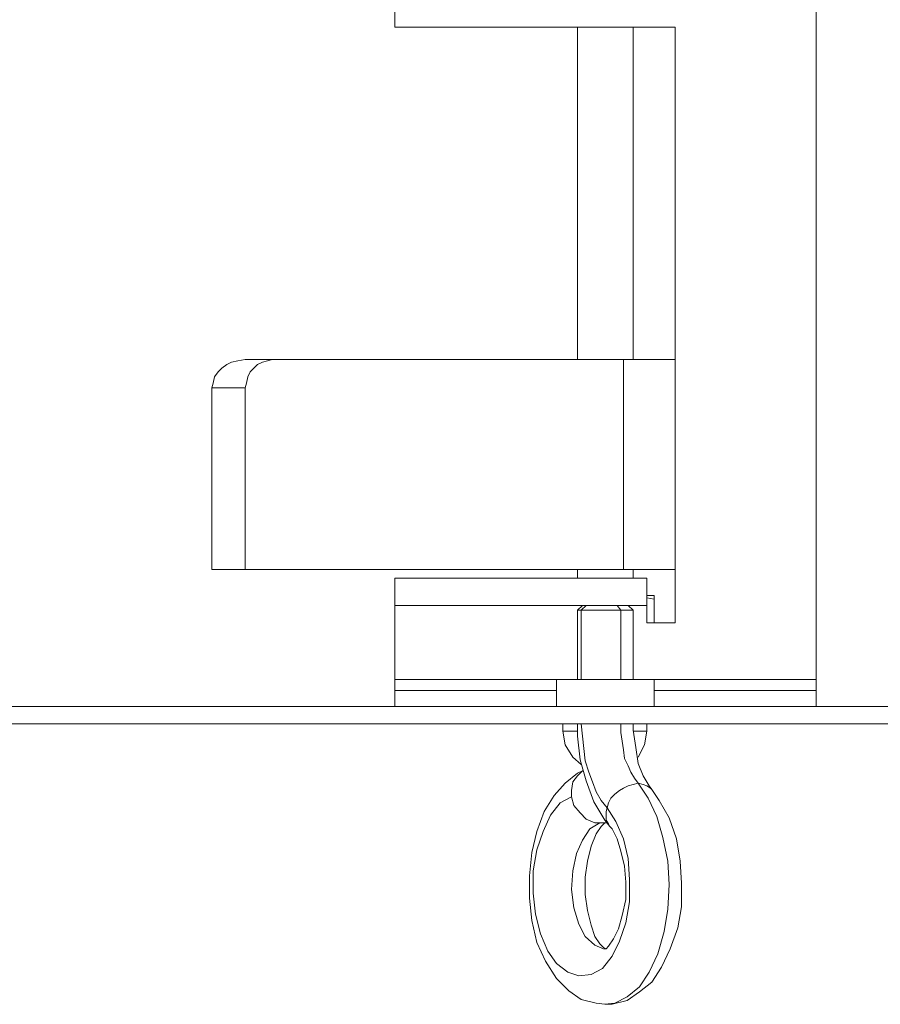
# Model space of a CAD drawing. Units: inches. Extents: x 0.5 to 16.1, y 0.5 to 11.2.
# Drawn here: x 3.3 to 4.4, y 3.8 to 5.1 of the extents above; entities that cross this region are included whole.
import ezdxf

# ---------------------------------------------------------------- set-up
doc = ezdxf.new("R2010")
doc.units = ezdxf.units.IN
doc.header["$MEASUREMENT"] = 0
doc.layers.add('Layer 1', color=7, linetype='Continuous', lineweight=0)

msp = doc.modelspace()

# ---------------------------------------------------------------- linework, layer by layer
at = {"layer": 'Layer 1', "color": 18, "lineweight": 0, "true_color": 0x000000}
for points in [[(3.7399, 5.316), (3.7399, 5.316), (3.7399, 5.05), (3.7399, 5.05)], [(4.2897, 5.316), (4.2897, 5.316), (4.2897, 4.1988), (4.2897, 4.1988)], [(4.1059, 5.05), (4.1059, 5.05), (3.7399, 5.05), (3.7399, 5.05)], [(3.9785, 5.05), (3.9785, 5.05), (3.9785, 4.6163), (3.9785, 4.6163)], [(4.0511, 4.6163), (4.0511, 4.6163), (4.0511, 5.05), (4.0511, 5.05)], [(4.1059, 5.05), (4.1059, 5.05), (4.1059, 4.2729), (4.1059, 4.2729)], [(3.5449, 4.6163), (3.5449, 4.6163), (3.5803, 4.6163), (3.5803, 4.6163)], [(4.0382, 4.6163), (4.0382, 4.6163), (3.5803, 4.6163), (3.5803, 4.6163)], [(4.0382, 4.3422), (4.0382, 4.3422), (4.0382, 4.6163), (4.0382, 4.6163)], [(3.5449, 4.5793), (3.5449, 4.5793), (3.5013, 4.5793), (3.5013, 4.5793)], [(3.5013, 4.3422), (3.5013, 4.3422), (3.5013, 4.5793), (3.5013, 4.5793)], [(3.5449, 4.3422), (3.5449, 4.3422), (3.5449, 4.5793), (3.5449, 4.5793)], [(3.5449, 4.3422), (3.5449, 4.3422), (3.5013, 4.3422), (3.5013, 4.3422)], [(4.0382, 4.3422), (4.0382, 4.3422), (3.5449, 4.3422), (3.5449, 4.3422)], [(3.7399, 4.331), (3.7399, 4.331), (4.0688, 4.331), (4.0688, 4.331)], [(3.9785, 4.3422), (3.9785, 4.3422), (3.9785, 4.331), (3.9785, 4.331)], [(4.0511, 4.331), (4.0511, 4.331), (4.0511, 4.3422), (4.0511, 4.3422)], [(4.0688, 4.3052), (4.0688, 4.3052), (4.0785, 4.3036), (4.0785, 4.3036)], [(3.7399, 4.2955), (3.7399, 4.2955), (3.7399, 4.1988), (3.7399, 4.1988)], [(4.0688, 4.2955), (4.0688, 4.2955), (3.7399, 4.2955), (3.7399, 4.2955)], [(3.985, 4.2955), (3.985, 4.2955), (3.9785, 4.2891), (3.9785, 4.2891)], [(3.9898, 4.2955), (3.9898, 4.2955), (3.9833, 4.2891), (3.9833, 4.2891)], [(4.0301, 4.2955), (4.0301, 4.2955), (4.0349, 4.2891), (4.0349, 4.2891)], [(4.0511, 4.2891), (4.0511, 4.2891), (4.0446, 4.2955), (4.0446, 4.2955)], [(4.0688, 4.2729), (4.0688, 4.2729), (4.0688, 4.2955), (4.0688, 4.2955)], [(4.0785, 4.3036), (4.0785, 4.3036), (4.0785, 4.2729), (4.0785, 4.2729)], [(3.9785, 4.2891), (3.9785, 4.2891), (3.9785, 4.1988), (3.9785, 4.1988)], [(3.9833, 4.2891), (3.9833, 4.2891), (3.9833, 4.1988), (3.9833, 4.1988)], [(4.0349, 4.2891), (4.0349, 4.2891), (4.0349, 4.1988), (4.0349, 4.1988)], [(4.0511, 4.1988), (4.0511, 4.1988), (4.0511, 4.2891), (4.0511, 4.2891)], [(4.1059, 4.2729), (4.1059, 4.2729), (4.0688, 4.2729), (4.0688, 4.2729)], [(3.9511, 4.1988), (3.9511, 4.1988), (3.7399, 4.1988), (3.7399, 4.1988)], [(3.9511, 4.1988), (3.9511, 4.1988), (3.9511, 4.1633), (3.9511, 4.1633)], [(4.0785, 4.1633), (4.0785, 4.1633), (4.0785, 4.1988), (4.0785, 4.1988)], [(4.2897, 4.1988), (4.2897, 4.1988), (4.0785, 4.1988), (4.0785, 4.1988)], [(3.7399, 4.1633), (3.7399, 4.1633), (3.7399, 4.1843), (3.7399, 4.1843)], [(3.7399, 4.1843), (3.7399, 4.1843), (3.9511, 4.1843), (3.9511, 4.1843)], [(4.0785, 4.1843), (4.0785, 4.1843), (4.2897, 4.1843), (4.2897, 4.1843)], [(4.2897, 4.1633), (4.2897, 4.1633), (4.2897, 4.1843), (4.2897, 4.1843)], [(3.9592, 4.1408), (3.9592, 4.1408), (3.9592, 4.1311), (3.9592, 4.1311)], [(4.0688, 4.1311), (4.0688, 4.1311), (4.0688, 4.1408), (4.0688, 4.1408)], [(4.0075, 4.0118), (4.0075, 4.0118), (4.0156, 4.0118), (4.0156, 4.0118)]]:
    msp.add_open_spline(points, degree=3, dxfattribs=at)
for points, knots in [([(3.5449, 4.6163), (3.5449, 4.6163), (3.5352, 4.6147), (3.5352, 4.6147), (3.5352, 4.6147), (3.5271, 4.6131), (3.5271, 4.6131), (3.5271, 4.6131), (3.5207, 4.6099), (3.5207, 4.6099), (3.5207, 4.6099), (3.5142, 4.6051), (3.5142, 4.6051), (3.5142, 4.6051), (3.5094, 4.6002), (3.5094, 4.6002), (3.5094, 4.6002), (3.5046, 4.5938), (3.5046, 4.5938), (3.5046, 4.5938), (3.5029, 4.5857), (3.5029, 4.5857), (3.5029, 4.5857), (3.5013, 4.5793), (3.5013, 4.5793)], [0, 0, 0, 0, 1, 1, 1, 2, 2, 2, 3, 3, 3, 4, 4, 4, 5, 5, 5, 6, 6, 6, 7, 7, 7, 8, 8, 8, 8]), ([(3.5803, 4.6163), (3.5803, 4.6163), (3.5739, 4.6147), (3.5739, 4.6147), (3.5739, 4.6147), (3.5674, 4.6131), (3.5674, 4.6131), (3.5674, 4.6131), (3.561, 4.6099), (3.561, 4.6099), (3.561, 4.6099), (3.5561, 4.6051), (3.5561, 4.6051), (3.5561, 4.6051), (3.5513, 4.6002), (3.5513, 4.6002), (3.5513, 4.6002), (3.5481, 4.5938), (3.5481, 4.5938), (3.5481, 4.5938), (3.5465, 4.5857), (3.5465, 4.5857), (3.5465, 4.5857), (3.5449, 4.5793), (3.5449, 4.5793)], [0, 0, 0, 0, 1, 1, 1, 2, 2, 2, 3, 3, 3, 4, 4, 4, 5, 5, 5, 6, 6, 6, 7, 7, 7, 8, 8, 8, 8]), ([(4.1059, 4.6163), (4.1059, 4.6163), (4.1059, 4.6163), (4.1059, 4.6163), (4.1059, 4.6163), (4.101, 4.6163), (4.101, 4.6163), (4.101, 4.6163), (4.0946, 4.6163), (4.0946, 4.6163), (4.0946, 4.6163), (4.0833, 4.6163), (4.0833, 4.6163), (4.0833, 4.6163), (4.0704, 4.6163), (4.0704, 4.6163), (4.0704, 4.6163), (4.0559, 4.6163), (4.0559, 4.6163), (4.0559, 4.6163), (4.0382, 4.6163), (4.0382, 4.6163)], [0, 0, 0, 0, 1, 1, 1, 2, 2, 2, 3, 3, 3, 4, 4, 4, 5, 5, 5, 6, 6, 6, 7, 7, 7, 7]), ([(3.7399, 4.2955), (3.7399, 4.2955), (3.7399, 4.302), (3.7399, 4.302), (3.7399, 4.302), (3.7399, 4.31), (3.7399, 4.31), (3.7399, 4.31), (3.7399, 4.3149), (3.7399, 4.3149), (3.7399, 4.3149), (3.7399, 4.3213), (3.7399, 4.3213), (3.7399, 4.3213), (3.7399, 4.3245), (3.7399, 4.3245), (3.7399, 4.3245), (3.7399, 4.3278), (3.7399, 4.3278), (3.7399, 4.3278), (3.7399, 4.331), (3.7399, 4.331)], [0, 0, 0, 0, 1, 1, 1, 2, 2, 2, 3, 3, 3, 4, 4, 4, 5, 5, 5, 6, 6, 6, 7, 7, 7, 7]), ([(4.1059, 4.3422), (4.1059, 4.3422), (4.1059, 4.3422), (4.1059, 4.3422), (4.1059, 4.3422), (4.101, 4.3422), (4.101, 4.3422), (4.101, 4.3422), (4.0946, 4.3422), (4.0946, 4.3422), (4.0946, 4.3422), (4.0833, 4.3422), (4.0833, 4.3422), (4.0833, 4.3422), (4.0704, 4.3422), (4.0704, 4.3422), (4.0704, 4.3422), (4.0559, 4.3422), (4.0559, 4.3422), (4.0559, 4.3422), (4.0382, 4.3422), (4.0382, 4.3422)], [0, 0, 0, 0, 1, 1, 1, 2, 2, 2, 3, 3, 3, 4, 4, 4, 5, 5, 5, 6, 6, 6, 7, 7, 7, 7]), ([(4.0688, 4.331), (4.0688, 4.331), (4.0688, 4.331), (4.0688, 4.331), (4.0688, 4.331), (4.0688, 4.3278), (4.0688, 4.3278), (4.0688, 4.3278), (4.0688, 4.3245), (4.0688, 4.3245), (4.0688, 4.3245), (4.0688, 4.3213), (4.0688, 4.3213), (4.0688, 4.3213), (4.0688, 4.3149), (4.0688, 4.3149), (4.0688, 4.3149), (4.0688, 4.31), (4.0688, 4.31), (4.0688, 4.31), (4.0688, 4.302), (4.0688, 4.302), (4.0688, 4.302), (4.0688, 4.2955), (4.0688, 4.2955)], [0, 0, 0, 0, 1, 1, 1, 2, 2, 2, 3, 3, 3, 4, 4, 4, 5, 5, 5, 6, 6, 6, 7, 7, 7, 8, 8, 8, 8]), ([(4.0785, 4.3084), (4.0785, 4.3084), (4.0785, 4.3084), (4.0785, 4.3084), (4.0785, 4.3084), (4.0769, 4.3084), (4.0769, 4.3084), (4.0769, 4.3084), (4.0736, 4.3084), (4.0736, 4.3084), (4.0736, 4.3084), (4.0704, 4.3084), (4.0704, 4.3084), (4.0704, 4.3084), (4.0688, 4.3084), (4.0688, 4.3084)], [0, 0, 0, 0, 1, 1, 1, 2, 2, 2, 3, 3, 3, 4, 4, 4, 5, 5, 5, 5]), ([(4.0785, 4.3036), (4.0785, 4.3036), (4.0785, 4.3052), (4.0785, 4.3052), (4.0785, 4.3052), (4.0785, 4.3084), (4.0785, 4.3084)], [0, 0, 0, 0, 1, 1, 1, 2, 2, 2, 2]), ([(3.985, 4.2955), (3.985, 4.2955), (3.985, 4.2955), (3.985, 4.2955), (3.985, 4.2955), (3.9866, 4.2955), (3.9866, 4.2955), (3.9866, 4.2955), (3.9898, 4.2955), (3.9898, 4.2955)], [0, 0, 0, 0, 1, 1, 1, 2, 2, 2, 3, 3, 3, 3]), ([(3.9898, 4.2955), (3.9898, 4.2955), (3.993, 4.2955), (3.993, 4.2955), (3.993, 4.2955), (3.9979, 4.2955), (3.9979, 4.2955), (3.9979, 4.2955), (4.0027, 4.2955), (4.0027, 4.2955), (4.0027, 4.2955), (4.0075, 4.2955), (4.0075, 4.2955), (4.0075, 4.2955), (4.014, 4.2955), (4.014, 4.2955), (4.014, 4.2955), (4.0204, 4.2955), (4.0204, 4.2955), (4.0204, 4.2955), (4.0253, 4.2955), (4.0253, 4.2955), (4.0253, 4.2955), (4.0301, 4.2955), (4.0301, 4.2955)], [0, 0, 0, 0, 1, 1, 1, 2, 2, 2, 3, 3, 3, 4, 4, 4, 5, 5, 5, 6, 6, 6, 7, 7, 7, 8, 8, 8, 8]), ([(4.0301, 4.2955), (4.0301, 4.2955), (4.0349, 4.2955), (4.0349, 4.2955), (4.0349, 4.2955), (4.0398, 4.2955), (4.0398, 4.2955), (4.0398, 4.2955), (4.043, 4.2955), (4.043, 4.2955), (4.043, 4.2955), (4.0446, 4.2955), (4.0446, 4.2955)], [0, 0, 0, 0, 1, 1, 1, 2, 2, 2, 3, 3, 3, 4, 4, 4, 4]), ([(3.9833, 4.2891), (3.9833, 4.2891), (3.9801, 4.2891), (3.9801, 4.2891), (3.9801, 4.2891), (3.9785, 4.2891), (3.9785, 4.2891)], [0, 0, 0, 0, 1, 1, 1, 2, 2, 2, 2]), ([(4.0349, 4.2891), (4.0349, 4.2891), (4.0285, 4.2891), (4.0285, 4.2891), (4.0285, 4.2891), (4.0204, 4.2891), (4.0204, 4.2891), (4.0204, 4.2891), (4.014, 4.2891), (4.014, 4.2891), (4.014, 4.2891), (4.0059, 4.2891), (4.0059, 4.2891), (4.0059, 4.2891), (3.9995, 4.2891), (3.9995, 4.2891), (3.9995, 4.2891), (3.993, 4.2891), (3.993, 4.2891), (3.993, 4.2891), (3.9882, 4.2891), (3.9882, 4.2891), (3.9882, 4.2891), (3.9833, 4.2891), (3.9833, 4.2891)], [0, 0, 0, 0, 1, 1, 1, 2, 2, 2, 3, 3, 3, 4, 4, 4, 5, 5, 5, 6, 6, 6, 7, 7, 7, 8, 8, 8, 8]), ([(4.0511, 4.2891), (4.0511, 4.2891), (4.0511, 4.2891), (4.0511, 4.2891), (4.0511, 4.2891), (4.0478, 4.2891), (4.0478, 4.2891), (4.0478, 4.2891), (4.0446, 4.2891), (4.0446, 4.2891), (4.0446, 4.2891), (4.0398, 4.2891), (4.0398, 4.2891), (4.0398, 4.2891), (4.0349, 4.2891), (4.0349, 4.2891)], [0, 0, 0, 0, 1, 1, 1, 2, 2, 2, 3, 3, 3, 4, 4, 4, 5, 5, 5, 5]), ([(3.7399, 4.1988), (3.7399, 4.1988), (3.7399, 4.1956), (3.7399, 4.1956), (3.7399, 4.1956), (3.7399, 4.1939), (3.7399, 4.1939), (3.7399, 4.1939), (3.7399, 4.1907), (3.7399, 4.1907), (3.7399, 4.1907), (3.7399, 4.1891), (3.7399, 4.1891), (3.7399, 4.1891), (3.7399, 4.1875), (3.7399, 4.1875), (3.7399, 4.1875), (3.7399, 4.1859), (3.7399, 4.1859), (3.7399, 4.1859), (3.7399, 4.1843), (3.7399, 4.1843)], [0, 0, 0, 0, 1, 1, 1, 2, 2, 2, 3, 3, 3, 4, 4, 4, 5, 5, 5, 6, 6, 6, 7, 7, 7, 7]), ([(3.9511, 4.1988), (3.9511, 4.1988), (3.9511, 4.1988), (3.9511, 4.1988), (3.9511, 4.1988), (3.9592, 4.1988), (3.9592, 4.1988), (3.9592, 4.1988), (3.9721, 4.1988), (3.9721, 4.1988), (3.9721, 4.1988), (3.9898, 4.1988), (3.9898, 4.1988), (3.9898, 4.1988), (4.0091, 4.1988), (4.0091, 4.1988), (4.0091, 4.1988), (4.0301, 4.1988), (4.0301, 4.1988), (4.0301, 4.1988), (4.0495, 4.1988), (4.0495, 4.1988), (4.0495, 4.1988), (4.0656, 4.1988), (4.0656, 4.1988), (4.0656, 4.1988), (4.0752, 4.1988), (4.0752, 4.1988), (4.0752, 4.1988), (4.0785, 4.1988), (4.0785, 4.1988)], [0, 0, 0, 0, 1, 1, 1, 2, 2, 2, 3, 3, 3, 4, 4, 4, 5, 5, 5, 6, 6, 6, 7, 7, 7, 8, 8, 8, 9, 9, 9, 10, 10, 10, 10]), ([(4.2897, 4.1843), (4.2897, 4.1843), (4.2897, 4.1859), (4.2897, 4.1859), (4.2897, 4.1859), (4.2897, 4.1875), (4.2897, 4.1875), (4.2897, 4.1875), (4.2897, 4.1891), (4.2897, 4.1891), (4.2897, 4.1891), (4.2897, 4.1907), (4.2897, 4.1907), (4.2897, 4.1907), (4.2897, 4.1939), (4.2897, 4.1939), (4.2897, 4.1939), (4.2897, 4.1956), (4.2897, 4.1956), (4.2897, 4.1956), (4.2897, 4.1988), (4.2897, 4.1988)], [0, 0, 0, 0, 1, 1, 1, 2, 2, 2, 3, 3, 3, 4, 4, 4, 5, 5, 5, 6, 6, 6, 7, 7, 7, 7]), ([(3.0419, 4.1633), (3.0419, 4.1633), (3.0999, 4.1633), (3.0999, 4.1633), (3.0999, 4.1633), (3.1628, 4.1633), (3.1628, 4.1633), (3.1628, 4.1633), (3.2289, 4.1633), (3.2289, 4.1633), (3.2289, 4.1633), (3.3014, 4.1633), (3.3014, 4.1633), (3.3014, 4.1633), (3.3756, 4.1633), (3.3756, 4.1633), (3.3756, 4.1633), (3.4546, 4.1633), (3.4546, 4.1633), (3.4546, 4.1633), (3.5352, 4.1633), (3.5352, 4.1633), (3.5352, 4.1633), (3.619, 4.1633), (3.619, 4.1633), (3.619, 4.1633), (3.7044, 4.1633), (3.7044, 4.1633), (3.7044, 4.1633), (3.7915, 4.1633), (3.7915, 4.1633), (3.7915, 4.1633), (3.8802, 4.1633), (3.8802, 4.1633), (3.8802, 4.1633), (3.9705, 4.1633), (3.9705, 4.1633), (3.9705, 4.1633), (4.0591, 4.1633), (4.0591, 4.1633), (4.0591, 4.1633), (4.1494, 4.1633), (4.1494, 4.1633), (4.1494, 4.1633), (4.2365, 4.1633), (4.2365, 4.1633), (4.2365, 4.1633), (4.3251, 4.1633), (4.3251, 4.1633), (4.3251, 4.1633), (4.4106, 4.1633), (4.4106, 4.1633), (4.4106, 4.1633), (4.4944, 4.1633), (4.4944, 4.1633), (4.4944, 4.1633), (4.575, 4.1633), (4.575, 4.1633), (4.575, 4.1633), (4.654, 4.1633), (4.654, 4.1633), (4.654, 4.1633), (4.7281, 4.1633), (4.7281, 4.1633), (4.7281, 4.1633), (4.7991, 4.1633), (4.7991, 4.1633), (4.7991, 4.1633), (4.8668, 4.1633), (4.8668, 4.1633), (4.8668, 4.1633), (4.9297, 4.1633), (4.9297, 4.1633), (4.9297, 4.1633), (4.9877, 4.1633), (4.9877, 4.1633)], [0, 0, 0, 0, 1, 1, 1, 2, 2, 2, 3, 3, 3, 4, 4, 4, 5, 5, 5, 6, 6, 6, 7, 7, 7, 8, 8, 8, 9, 9, 9, 10, 10, 10, 11, 11, 11, 12, 12, 12, 13, 13, 13, 14, 14, 14, 15, 15, 15, 16, 16, 16, 17, 17, 17, 18, 18, 18, 19, 19, 19, 20, 20, 20, 21, 21, 21, 22, 22, 22, 23, 23, 23, 24, 24, 24, 25, 25, 25, 25]), ([(3.0419, 4.1408), (3.0419, 4.1408), (3.0999, 4.1408), (3.0999, 4.1408), (3.0999, 4.1408), (3.1628, 4.1408), (3.1628, 4.1408), (3.1628, 4.1408), (3.2289, 4.1408), (3.2289, 4.1408), (3.2289, 4.1408), (3.3014, 4.1408), (3.3014, 4.1408), (3.3014, 4.1408), (3.3756, 4.1408), (3.3756, 4.1408), (3.3756, 4.1408), (3.4546, 4.1408), (3.4546, 4.1408), (3.4546, 4.1408), (3.5352, 4.1408), (3.5352, 4.1408), (3.5352, 4.1408), (3.619, 4.1408), (3.619, 4.1408), (3.619, 4.1408), (3.7044, 4.1408), (3.7044, 4.1408), (3.7044, 4.1408), (3.7915, 4.1408), (3.7915, 4.1408), (3.7915, 4.1408), (3.8802, 4.1408), (3.8802, 4.1408), (3.8802, 4.1408), (3.9705, 4.1408), (3.9705, 4.1408), (3.9705, 4.1408), (4.0591, 4.1408), (4.0591, 4.1408), (4.0591, 4.1408), (4.1494, 4.1408), (4.1494, 4.1408), (4.1494, 4.1408), (4.2365, 4.1408), (4.2365, 4.1408), (4.2365, 4.1408), (4.3251, 4.1408), (4.3251, 4.1408), (4.3251, 4.1408), (4.4106, 4.1408), (4.4106, 4.1408), (4.4106, 4.1408), (4.4944, 4.1408), (4.4944, 4.1408), (4.4944, 4.1408), (4.575, 4.1408), (4.575, 4.1408), (4.575, 4.1408), (4.654, 4.1408), (4.654, 4.1408), (4.654, 4.1408), (4.7281, 4.1408), (4.7281, 4.1408), (4.7281, 4.1408), (4.7991, 4.1408), (4.7991, 4.1408), (4.7991, 4.1408), (4.8668, 4.1408), (4.8668, 4.1408), (4.8668, 4.1408), (4.9297, 4.1408), (4.9297, 4.1408), (4.9297, 4.1408), (4.9877, 4.1408), (4.9877, 4.1408)], [0, 0, 0, 0, 1, 1, 1, 2, 2, 2, 3, 3, 3, 4, 4, 4, 5, 5, 5, 6, 6, 6, 7, 7, 7, 8, 8, 8, 9, 9, 9, 10, 10, 10, 11, 11, 11, 12, 12, 12, 13, 13, 13, 14, 14, 14, 15, 15, 15, 16, 16, 16, 17, 17, 17, 18, 18, 18, 19, 19, 19, 20, 20, 20, 21, 21, 21, 22, 22, 22, 23, 23, 23, 24, 24, 24, 25, 25, 25, 25]), ([(3.9785, 4.1408), (3.9785, 4.1408), (3.9785, 4.1246), (3.9785, 4.1246), (3.9785, 4.1246), (3.9817, 4.094), (3.9817, 4.094), (3.9817, 4.094), (3.9898, 4.0666), (3.9898, 4.0666), (3.9898, 4.0666), (3.9995, 4.0392), (3.9995, 4.0392), (3.9995, 4.0392), (4.014, 4.015), (4.014, 4.015), (4.014, 4.015), (4.0204, 4.0069), (4.0204, 4.0069)], [0, 0, 0, 0, 1, 1, 1, 2, 2, 2, 3, 3, 3, 4, 4, 4, 5, 5, 5, 6, 6, 6, 6]), ([(3.9833, 4.1408), (3.9833, 4.1408), (3.985, 4.1246), (3.985, 4.1246), (3.985, 4.1246), (3.9866, 4.1085), (3.9866, 4.1085), (3.9866, 4.1085), (3.9882, 4.0924), (3.9882, 4.0924), (3.9882, 4.0924), (3.993, 4.0779), (3.993, 4.0779), (3.993, 4.0779), (3.9979, 4.065), (3.9979, 4.065), (3.9979, 4.065), (4.0027, 4.0521), (4.0027, 4.0521), (4.0027, 4.0521), (4.0091, 4.0408), (4.0091, 4.0408), (4.0091, 4.0408), (4.0172, 4.0311), (4.0172, 4.0311)], [0, 0, 0, 0, 1, 1, 1, 2, 2, 2, 3, 3, 3, 4, 4, 4, 5, 5, 5, 6, 6, 6, 7, 7, 7, 8, 8, 8, 8]), ([(4.0349, 4.1408), (4.0349, 4.1408), (4.0349, 4.1295), (4.0349, 4.1295), (4.0349, 4.1295), (4.0365, 4.1182), (4.0365, 4.1182), (4.0365, 4.1182), (4.0382, 4.1069), (4.0382, 4.1069), (4.0382, 4.1069), (4.0398, 4.0956), (4.0398, 4.0956), (4.0398, 4.0956), (4.0446, 4.0859), (4.0446, 4.0859), (4.0446, 4.0859), (4.0478, 4.0779), (4.0478, 4.0779), (4.0478, 4.0779), (4.0527, 4.0698), (4.0527, 4.0698), (4.0527, 4.0698), (4.0575, 4.0633), (4.0575, 4.0633)], [0, 0, 0, 0, 1, 1, 1, 2, 2, 2, 3, 3, 3, 4, 4, 4, 5, 5, 5, 6, 6, 6, 7, 7, 7, 8, 8, 8, 8]), ([(4.0752, 4.0553), (4.0752, 4.0553), (4.072, 4.0601), (4.072, 4.0601), (4.072, 4.0601), (4.0639, 4.073), (4.0639, 4.073), (4.0639, 4.073), (4.0575, 4.0892), (4.0575, 4.0892), (4.0575, 4.0892), (4.0543, 4.1101), (4.0543, 4.1101), (4.0543, 4.1101), (4.0511, 4.1327), (4.0511, 4.1327), (4.0511, 4.1327), (4.0511, 4.1408), (4.0511, 4.1408)], [0, 0, 0, 0, 1, 1, 1, 2, 2, 2, 3, 3, 3, 4, 4, 4, 5, 5, 5, 6, 6, 6, 6]), ([(3.9592, 4.1311), (3.9592, 4.1311), (3.9624, 4.1134), (3.9624, 4.1134), (3.9624, 4.1134), (3.9721, 4.0972), (3.9721, 4.0972), (3.9721, 4.0972), (3.9833, 4.0876), (3.9833, 4.0876)], [0, 0, 0, 0, 1, 1, 1, 2, 2, 2, 3, 3, 3, 3]), ([(3.9592, 4.1311), (3.9592, 4.1311), (3.9608, 4.1311), (3.9608, 4.1311), (3.9608, 4.1311), (3.9672, 4.1311), (3.9672, 4.1311), (3.9672, 4.1311), (3.9785, 4.1311), (3.9785, 4.1311)], [0, 0, 0, 0, 1, 1, 1, 2, 2, 2, 3, 3, 3, 3]), ([(4.0511, 4.1311), (4.0511, 4.1311), (4.0623, 4.1311), (4.0623, 4.1311), (4.0623, 4.1311), (4.0688, 4.1311), (4.0688, 4.1311)], [0, 0, 0, 0, 1, 1, 1, 2, 2, 2, 2]), ([(4.0575, 4.0972), (4.0575, 4.0972), (4.0656, 4.1134), (4.0656, 4.1134), (4.0656, 4.1134), (4.0688, 4.1311), (4.0688, 4.1311)], [0, 0, 0, 0, 1, 1, 1, 2, 2, 2, 2]), ([(3.985, 4.0795), (3.985, 4.0795), (3.9785, 4.0763), (3.9785, 4.0763), (3.9785, 4.0763), (3.9624, 4.0633), (3.9624, 4.0633), (3.9624, 4.0633), (3.9479, 4.0472), (3.9479, 4.0472), (3.9479, 4.0472), (3.935, 4.0263), (3.935, 4.0263), (3.935, 4.0263), (3.9253, 4.0005), (3.9253, 4.0005), (3.9253, 4.0005), (3.9189, 3.9731), (3.9189, 3.9731), (3.9189, 3.9731), (3.9156, 3.9425), (3.9156, 3.9425), (3.9156, 3.9425), (3.9156, 3.9135), (3.9156, 3.9135), (3.9156, 3.9135), (3.9189, 3.8844), (3.9189, 3.8844), (3.9189, 3.8844), (3.9253, 3.8554), (3.9253, 3.8554), (3.9253, 3.8554), (3.9366, 3.8312), (3.9366, 3.8312), (3.9366, 3.8312), (3.9511, 3.8087), (3.9511, 3.8087), (3.9511, 3.8087), (3.9672, 3.7925), (3.9672, 3.7925), (3.9672, 3.7925), (3.9833, 3.7812), (3.9833, 3.7812), (3.9833, 3.7812), (4.0027, 3.7764), (4.0027, 3.7764), (4.0027, 3.7764), (4.014, 3.7748), (4.014, 3.7748)], [0, 0, 0, 0, 1, 1, 1, 2, 2, 2, 3, 3, 3, 4, 4, 4, 5, 5, 5, 6, 6, 6, 7, 7, 7, 8, 8, 8, 9, 9, 9, 10, 10, 10, 11, 11, 11, 12, 12, 12, 13, 13, 13, 14, 14, 14, 15, 15, 15, 16, 16, 16, 16]), ([(3.985, 4.0795), (3.985, 4.0795), (3.9785, 4.073), (3.9785, 4.073), (3.9785, 4.073), (3.9721, 4.065), (3.9721, 4.065), (3.9721, 4.065), (3.9705, 4.0537), (3.9705, 4.0537), (3.9705, 4.0537), (3.9705, 4.0456), (3.9705, 4.0456)], [0, 0, 0, 0, 1, 1, 1, 2, 2, 2, 3, 3, 3, 4, 4, 4, 4]), ([(4.0575, 4.0633), (4.0575, 4.0633), (4.0704, 4.044), (4.0704, 4.044), (4.0704, 4.044), (4.0817, 4.0198), (4.0817, 4.0198), (4.0817, 4.0198), (4.0897, 3.9925), (4.0897, 3.9925), (4.0897, 3.9925), (4.0962, 3.9618), (4.0962, 3.9618), (4.0962, 3.9618), (4.0978, 3.9312), (4.0978, 3.9312), (4.0978, 3.9312), (4.0962, 3.8989), (4.0962, 3.8989), (4.0962, 3.8989), (4.0914, 3.8699), (4.0914, 3.8699), (4.0914, 3.8699), (4.0833, 3.8409), (4.0833, 3.8409), (4.0833, 3.8409), (4.072, 3.8167), (4.072, 3.8167), (4.072, 3.8167), (4.0591, 3.7974), (4.0591, 3.7974), (4.0591, 3.7974), (4.043, 3.7845), (4.043, 3.7845), (4.043, 3.7845), (4.0269, 3.7764), (4.0269, 3.7764), (4.0269, 3.7764), (4.014, 3.7748), (4.014, 3.7748)], [0, 0, 0, 0, 1, 1, 1, 2, 2, 2, 3, 3, 3, 4, 4, 4, 5, 5, 5, 6, 6, 6, 7, 7, 7, 8, 8, 8, 9, 9, 9, 10, 10, 10, 11, 11, 11, 12, 12, 12, 13, 13, 13, 13]), ([(4.0575, 4.0633), (4.0575, 4.0633), (4.0511, 4.0618), (4.0511, 4.0618), (4.0511, 4.0618), (4.0446, 4.0601), (4.0446, 4.0601), (4.0446, 4.0601), (4.0382, 4.0569), (4.0382, 4.0569), (4.0382, 4.0569), (4.0333, 4.0537), (4.0333, 4.0537), (4.0333, 4.0537), (4.0269, 4.0489), (4.0269, 4.0489), (4.0269, 4.0489), (4.022, 4.044), (4.022, 4.044), (4.022, 4.044), (4.0188, 4.0376), (4.0188, 4.0376), (4.0188, 4.0376), (4.0172, 4.0311), (4.0172, 4.0311)], [0, 0, 0, 0, 1, 1, 1, 2, 2, 2, 3, 3, 3, 4, 4, 4, 5, 5, 5, 6, 6, 6, 7, 7, 7, 8, 8, 8, 8]), ([(4.0752, 4.0553), (4.0752, 4.0553), (4.0736, 4.0569), (4.0736, 4.0569), (4.0736, 4.0569), (4.0688, 4.0601), (4.0688, 4.0601), (4.0688, 4.0601), (4.0639, 4.0618), (4.0639, 4.0618), (4.0639, 4.0618), (4.0575, 4.0633), (4.0575, 4.0633)], [0, 0, 0, 0, 1, 1, 1, 2, 2, 2, 3, 3, 3, 4, 4, 4, 4]), ([(4.014, 3.7748), (4.014, 3.7748), (4.0236, 3.7748), (4.0236, 3.7748), (4.0236, 3.7748), (4.043, 3.7796), (4.043, 3.7796), (4.043, 3.7796), (4.0591, 3.7909), (4.0591, 3.7909), (4.0591, 3.7909), (4.0752, 3.8038), (4.0752, 3.8038), (4.0752, 3.8038), (4.0881, 3.8232), (4.0881, 3.8232), (4.0881, 3.8232), (4.0994, 3.8474), (4.0994, 3.8474), (4.0994, 3.8474), (4.1091, 3.8748), (4.1091, 3.8748), (4.1091, 3.8748), (4.1139, 3.9021), (4.1139, 3.9021), (4.1139, 3.9021), (4.1139, 3.9328), (4.1139, 3.9328), (4.1139, 3.9328), (4.1123, 3.9618), (4.1123, 3.9618), (4.1123, 3.9618), (4.1075, 3.9908), (4.1075, 3.9908), (4.1075, 3.9908), (4.0978, 4.0182), (4.0978, 4.0182), (4.0978, 4.0182), (4.0849, 4.0408), (4.0849, 4.0408), (4.0849, 4.0408), (4.0752, 4.0553), (4.0752, 4.0553)], [0, 0, 0, 0, 1, 1, 1, 2, 2, 2, 3, 3, 3, 4, 4, 4, 5, 5, 5, 6, 6, 6, 7, 7, 7, 8, 8, 8, 9, 9, 9, 10, 10, 10, 11, 11, 11, 12, 12, 12, 13, 13, 13, 14, 14, 14, 14]), ([(4.0172, 4.0311), (4.0172, 4.0311), (4.0285, 4.0134), (4.0285, 4.0134), (4.0285, 4.0134), (4.0382, 3.9908), (4.0382, 3.9908), (4.0382, 3.9908), (4.0446, 3.965), (4.0446, 3.965), (4.0446, 3.965), (4.0462, 3.9376), (4.0462, 3.9376), (4.0462, 3.9376), (4.0462, 3.9086), (4.0462, 3.9086), (4.0462, 3.9086), (4.0414, 3.8812), (4.0414, 3.8812), (4.0414, 3.8812), (4.0333, 3.857), (4.0333, 3.857), (4.0333, 3.857), (4.0236, 3.8377), (4.0236, 3.8377), (4.0236, 3.8377), (4.0108, 3.8216), (4.0108, 3.8216), (4.0108, 3.8216), (3.9962, 3.8135), (3.9962, 3.8135), (3.9962, 3.8135), (3.9801, 3.8119), (3.9801, 3.8119), (3.9801, 3.8119), (3.9656, 3.8167), (3.9656, 3.8167), (3.9656, 3.8167), (3.9511, 3.828), (3.9511, 3.828), (3.9511, 3.828), (3.9398, 3.8441), (3.9398, 3.8441), (3.9398, 3.8441), (3.9301, 3.8667), (3.9301, 3.8667), (3.9301, 3.8667), (3.9237, 3.8925), (3.9237, 3.8925), (3.9237, 3.8925), (3.9205, 3.9199), (3.9205, 3.9199), (3.9205, 3.9199), (3.9205, 3.9489), (3.9205, 3.9489), (3.9205, 3.9489), (3.9253, 3.9763), (3.9253, 3.9763), (3.9253, 3.9763), (3.9334, 4.0005), (3.9334, 4.0005), (3.9334, 4.0005), (3.943, 4.0215), (3.943, 4.0215), (3.943, 4.0215), (3.9559, 4.0376), (3.9559, 4.0376), (3.9559, 4.0376), (3.9705, 4.0456), (3.9705, 4.0456)], [0, 0, 0, 0, 1, 1, 1, 2, 2, 2, 3, 3, 3, 4, 4, 4, 5, 5, 5, 6, 6, 6, 7, 7, 7, 8, 8, 8, 9, 9, 9, 10, 10, 10, 11, 11, 11, 12, 12, 12, 13, 13, 13, 14, 14, 14, 15, 15, 15, 16, 16, 16, 17, 17, 17, 18, 18, 18, 19, 19, 19, 20, 20, 20, 21, 21, 21, 22, 22, 22, 23, 23, 23, 23]), ([(3.9705, 4.0456), (3.9705, 4.0456), (3.9737, 4.0344), (3.9737, 4.0344), (3.9737, 4.0344), (3.9817, 4.0247), (3.9817, 4.0247), (3.9817, 4.0247), (3.9898, 4.0166), (3.9898, 4.0166), (3.9898, 4.0166), (4.0011, 4.0118), (4.0011, 4.0118), (4.0011, 4.0118), (4.0075, 4.0118), (4.0075, 4.0118)], [0, 0, 0, 0, 1, 1, 1, 2, 2, 2, 3, 3, 3, 4, 4, 4, 5, 5, 5, 5]), ([(4.0172, 4.0311), (4.0172, 4.0311), (4.0156, 4.0263), (4.0156, 4.0263), (4.0156, 4.0263), (4.0156, 4.0198), (4.0156, 4.0198), (4.0156, 4.0198), (4.0156, 4.015), (4.0156, 4.015), (4.0156, 4.015), (4.0188, 4.0102), (4.0188, 4.0102), (4.0188, 4.0102), (4.0204, 4.0069), (4.0204, 4.0069)], [0, 0, 0, 0, 1, 1, 1, 2, 2, 2, 3, 3, 3, 4, 4, 4, 5, 5, 5, 5]), ([(4.0075, 4.0118), (4.0075, 4.0118), (3.9946, 4.0037), (3.9946, 4.0037), (3.9946, 4.0037), (3.985, 3.9892), (3.985, 3.9892), (3.985, 3.9892), (3.9769, 3.9715), (3.9769, 3.9715), (3.9769, 3.9715), (3.9721, 3.9489), (3.9721, 3.9489), (3.9721, 3.9489), (3.9705, 3.9247), (3.9705, 3.9247), (3.9705, 3.9247), (3.9737, 3.9006), (3.9737, 3.9006), (3.9737, 3.9006), (3.9801, 3.8796), (3.9801, 3.8796), (3.9801, 3.8796), (3.9882, 3.8635), (3.9882, 3.8635), (3.9882, 3.8635), (4.0011, 3.8522), (4.0011, 3.8522), (4.0011, 3.8522), (4.0124, 3.8474), (4.0124, 3.8474), (4.0124, 3.8474), (4.014, 3.8474), (4.014, 3.8474)], [0, 0, 0, 0, 1, 1, 1, 2, 2, 2, 3, 3, 3, 4, 4, 4, 5, 5, 5, 6, 6, 6, 7, 7, 7, 8, 8, 8, 9, 9, 9, 10, 10, 10, 11, 11, 11, 11]), ([(4.0156, 3.8474), (4.0156, 3.8474), (4.0156, 3.8474), (4.0156, 3.8474), (4.0156, 3.8474), (4.0124, 3.849), (4.0124, 3.849), (4.0124, 3.849), (4.0075, 3.8538), (4.0075, 3.8538), (4.0075, 3.8538), (4.0011, 3.8635), (4.0011, 3.8635), (4.0011, 3.8635), (3.9962, 3.878), (3.9962, 3.878), (3.9962, 3.878), (3.9914, 3.8973), (3.9914, 3.8973), (3.9914, 3.8973), (3.9882, 3.9183), (3.9882, 3.9183), (3.9882, 3.9183), (3.9882, 3.9409), (3.9882, 3.9409), (3.9882, 3.9409), (3.9914, 3.9618), (3.9914, 3.9618), (3.9914, 3.9618), (3.9962, 3.9811), (3.9962, 3.9811), (3.9962, 3.9811), (4.0027, 3.9973), (4.0027, 3.9973), (4.0027, 3.9973), (4.0091, 4.0069), (4.0091, 4.0069), (4.0091, 4.0069), (4.014, 4.0118), (4.014, 4.0118), (4.014, 4.0118), (4.0156, 4.0118), (4.0156, 4.0118)], [0, 0, 0, 0, 1, 1, 1, 2, 2, 2, 3, 3, 3, 4, 4, 4, 5, 5, 5, 6, 6, 6, 7, 7, 7, 8, 8, 8, 9, 9, 9, 10, 10, 10, 11, 11, 11, 12, 12, 12, 13, 13, 13, 14, 14, 14, 14]), ([(4.0204, 4.0069), (4.0204, 4.0069), (4.0236, 4.0037), (4.0236, 4.0037), (4.0236, 4.0037), (4.0301, 3.9908), (4.0301, 3.9908), (4.0301, 3.9908), (4.0349, 3.9747), (4.0349, 3.9747), (4.0349, 3.9747), (4.0398, 3.9553), (4.0398, 3.9553), (4.0398, 3.9553), (4.0414, 3.9344), (4.0414, 3.9344), (4.0414, 3.9344), (4.0414, 3.9118), (4.0414, 3.9118), (4.0414, 3.9118), (4.0365, 3.8909), (4.0365, 3.8909), (4.0365, 3.8909), (4.0317, 3.8731), (4.0317, 3.8731), (4.0317, 3.8731), (4.0253, 3.8602), (4.0253, 3.8602), (4.0253, 3.8602), (4.0188, 3.8506), (4.0188, 3.8506), (4.0188, 3.8506), (4.0156, 3.8474), (4.0156, 3.8474), (4.0156, 3.8474), (4.014, 3.8474), (4.014, 3.8474)], [0, 0, 0, 0, 1, 1, 1, 2, 2, 2, 3, 3, 3, 4, 4, 4, 5, 5, 5, 6, 6, 6, 7, 7, 7, 8, 8, 8, 9, 9, 9, 10, 10, 10, 11, 11, 11, 12, 12, 12, 12])]:
    msp.add_open_spline(points, degree=3, knots=knots, dxfattribs=at)

doc.saveas('drawing.dxf')
